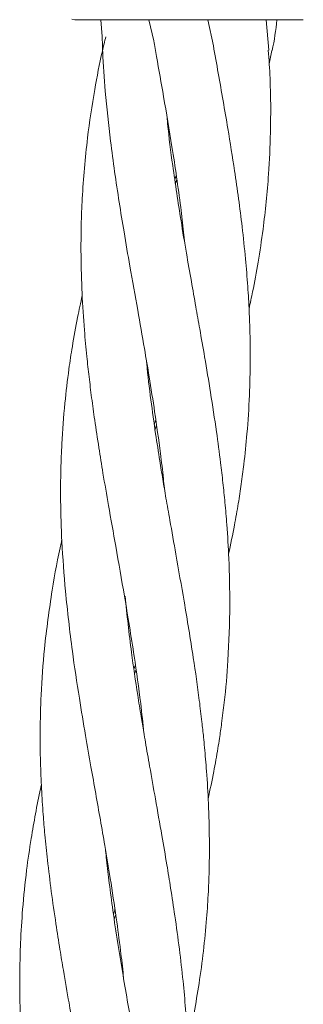
# Model space of a CAD drawing. Units: millimetres. Extents: x 1777 to 13113, y 528 to 12042.
# Drawn here: x 5874 to 5899, y 5793 to 5878 of the extents above; entities that cross this region are included whole.
import ezdxf

# ---------------------------------------------------------------- set-up
doc = ezdxf.new("R2010")
doc.units = ezdxf.units.MM

msp = doc.modelspace()

# ---------------------------------------------------------------- linework, layer by layer
at = {"color": 7, "linetype": 'Continuous', "lineweight": 18}
for p, q in [((5878.955, 5878.119), (5878.696, 5878.153)), ((5881.213, 5878.119), (5881.305, 5876.666)), ((5885.371, 5878.119), (5885.801, 5876.292)), ((5890.983, 5875.86), (5890.513, 5878.119)), ((5895.792, 5875.459), (5895.585, 5878.119)), ((5895.833, 5874.273), (5896.071, 5875.438)), ((5887.633, 5864.228), (5887.745, 5864.591)), ((5887.798, 5864.228), (5887.686, 5863.874)), ((5885.851, 5842.954), (5885.979, 5843.346)), ((5884.082, 5821.664), (5884.205, 5822.052)), ((5884.261, 5821.646), (5884.139, 5821.272)), ((5882.494, 5800.37), (5882.363, 5799.962))]:
    msp.add_line(p, q, dxfattribs=at)
for points, knots in [([(5886.117, 5878.119), (5884.997, 5878.119), (5882.763, 5878.119), (5880.502, 5878.119), (5879.183, 5878.119), (5879.031, 5878.119), (5878.955, 5878.119)], [0, 0, 0, 0, 0.281624, 0.561625, 0.781088, 1, 1, 1, 1]), ([(5888.876, 5878.119), (5888.353, 5878.119), (5887.42, 5878.119), (5886.515, 5878.119), (5886.117, 5878.119)], [0, 0, 0, 0, 0.560221, 1, 1, 1, 1]), ([(5898.8, 5878.119), (5898.717, 5878.119), (5898.552, 5878.119), (5897.249, 5878.119), (5895.181, 5878.119), (5892.304, 5878.119), (5890.019, 5878.119), (5888.876, 5878.119)], [0, 0, 0, 0, 0.18695, 0.373656, 0.560387, 0.780147, 1, 1, 1, 1]), ([(5896.104, 5875.433), (5896.268, 5876.322), (5896.432, 5877.215), (5896.511, 5878.114), (5896.511, 5878.119)], [0, 0, 0, 0, 0.994859, 1, 1, 1, 1]), ([(5881.634, 5876.639), (5881.532, 5876.222), (5881.161, 5874.695), (5880.607, 5871.764), (5879.957, 5867.503), (5879.616, 5863.561), (5879.486, 5860.175), (5879.465, 5857.426), (5879.554, 5854.39), (5879.74, 5851.437), (5879.965, 5849.025), (5880.18, 5847.065), (5880.406, 5845.225), (5880.687, 5843.171), (5881.023, 5840.99), (5881.419, 5838.517), (5881.908, 5835.659), (5882.547, 5832.095), (5883.005, 5829.466), (5883.257, 5828.023)], [0, 0, 0, 0, 0.0263174, 0.0963115, 0.1841933, 0.2935321, 0.3416843, 0.3944911, 0.4636788, 0.5289185, 0.5761932, 0.6120246, 0.6492811, 0.6887974, 0.7375943, 0.7825281, 0.8397118, 0.9119812, 1, 1, 1, 1]), ([(5881.324, 5876.665), (5881.335, 5876.212), (5881.374, 5874.63), (5881.603, 5871.596), (5882.057, 5867.25), (5882.65, 5863.166), (5883.235, 5859.544), (5883.776, 5856.417), (5884.379, 5853.037), (5884.942, 5849.83), (5885.445, 5846.885), (5885.919, 5843.847), (5886.334, 5840.897), (5886.602, 5838.681), (5886.696, 5837.669), (5886.722, 5837.395)], [0, 0, 0, 0, 0.034888, 0.121954, 0.232883, 0.367901, 0.433552, 0.509051, 0.605984, 0.690911, 0.753206, 0.830437, 0.922453, 0.979005, 1, 1, 1, 1]), ([(5885.804, 5876.288), (5885.884, 5875.836), (5886.169, 5874.225), (5886.71, 5871.151), (5887.454, 5866.776), (5888.026, 5862.847), (5888.364, 5860.055), (5888.464, 5859.014), (5888.495, 5858.692)], [0, 0, 0, 0, 0.076871, 0.274158, 0.52289, 0.821688, 0.944735, 1, 1, 1, 1]), ([(5892.305, 5831.7), (5892.481, 5832.53), (5892.791, 5833.985), (5893.145, 5836.011), (5893.416, 5837.773), (5893.68, 5839.791), (5893.944, 5842.355), (5894.134, 5845.365), (5894.2, 5848.283), (5894.173, 5850.723), (5894.098, 5852.865), (5893.974, 5855.014), (5893.77, 5857.458), (5893.421, 5860.809), (5892.898, 5864.582), (5892.193, 5869.033), (5891.549, 5872.661), (5891.125, 5875.067), (5890.984, 5875.864)], [0, 0, 0, 0, 0.057724, 0.101061, 0.139871, 0.179094, 0.240177, 0.316432, 0.385201, 0.439044, 0.482122, 0.530507, 0.584647, 0.647524, 0.756572, 0.838614, 0.946492, 1, 1, 1, 1]), ([(5894.081, 5853), (5894.188, 5853.493), (5894.481, 5854.838), (5894.901, 5857.134), (5895.412, 5860.537), (5895.789, 5864.291), (5895.98, 5868.668), (5895.981, 5872.259), (5895.816, 5874.65), (5895.76, 5875.46)], [0, 0, 0, 0, 0.066514, 0.181801, 0.309999, 0.523751, 0.684109, 0.893115, 1, 1, 1, 1]), ([(5892.413, 5827.26), (5892.398, 5828.604), (5892.373, 5830.929), (5892.188, 5833.892), (5891.999, 5836.092), (5891.818, 5837.883), (5891.582, 5839.934), (5891.228, 5842.543), (5890.764, 5845.612), (5890.266, 5848.589), (5889.828, 5851.077), (5889.444, 5853.262), (5889.055, 5855.458), (5888.614, 5857.944), (5888.055, 5861.309), (5887.493, 5865.058), (5887.095, 5868.043), (5886.981, 5869.417), (5886.967, 5869.586)], [0, 0, 0, 0, 0.0961226, 0.1663117, 0.2117955, 0.25245, 0.2934659, 0.3573659, 0.43755, 0.5104677, 0.5675465, 0.6131639, 0.6646892, 0.7224729, 0.7887658, 0.9022107, 0.9879853, 1, 1, 1, 1]), ([(5879.586, 5854.152), (5879.447, 5853.518), (5879.123, 5852.041), (5878.749, 5849.908), (5878.373, 5847.427), (5878.04, 5844.608), (5877.821, 5841.709), (5877.712, 5838.877), (5877.692, 5836.047), (5877.793, 5832.521), (5878.009, 5829.894), (5878.127, 5828.45)], [0, 0, 0, 0, 0.074963, 0.174588, 0.251541, 0.36727, 0.504747, 0.589725, 0.697046, 0.833521, 1, 1, 1, 1]), ([(5888.439, 5827.591), (5888.202, 5828.948), (5887.792, 5831.295), (5887.261, 5834.282), (5886.877, 5836.458), (5886.589, 5838.172), (5886.287, 5840.038), (5885.927, 5842.331), (5885.538, 5845.153), (5885.276, 5847.278), (5885.172, 5848.422), (5885.163, 5848.515)], [0, 0, 0, 0, 0.194329, 0.335965, 0.427521, 0.506094, 0.581453, 0.69469, 0.834773, 0.986588, 1, 1, 1, 1]), ([(5886.039, 5842.911), (5886.035, 5842.899), (5885.994, 5842.768), (5885.951, 5842.637), (5885.911, 5842.519)], [0, 0, 0, 0, 0.094342, 1, 1, 1, 1]), ([(5877.81, 5832.907), (5877.798, 5832.857), (5877.455, 5831.411), (5877.209, 5829.954), (5876.972, 5828.546)], [0, 0, 0, 0, 0.034664, 1, 1, 1, 1]), ([(5876.972, 5828.546), (5876.724, 5826.851), (5876.282, 5823.827), (5876.002, 5819.72), (5875.914, 5816.439), (5875.946, 5813.718), (5876.04, 5811.315), (5876.173, 5809.21), (5876.349, 5807.144), (5876.581, 5804.916), (5876.895, 5802.333), (5877.269, 5799.739), (5877.628, 5797.455), (5878.003, 5795.164), (5878.481, 5792.422), (5879.051, 5789.22), (5879.584, 5786.183), (5880.027, 5783.606), (5880.399, 5781.276), (5880.772, 5778.774), (5881.128, 5776.194), (5881.308, 5774.421), (5881.391, 5773.604)], [0, 0, 0, 0, 0.094261, 0.16806, 0.22686, 0.275558, 0.317596, 0.358367, 0.390521, 0.430439, 0.479821, 0.53096, 0.571309, 0.603728, 0.655128, 0.719893, 0.77711, 0.819568, 0.859562, 0.903451, 0.955468, 1, 1, 1, 1]), ([(5878.127, 5828.45), (5878.312, 5826.718), (5878.642, 5823.626), (5879.287, 5819.439), (5879.834, 5816.09), (5880.325, 5813.322), (5880.758, 5810.879), (5881.158, 5808.597), (5881.59, 5806.144), (5882.06, 5803.305), (5882.522, 5800.259), (5882.894, 5797.448), (5883.102, 5795.683), (5883.174, 5794.869), (5883.183, 5794.775)], [0, 0, 0, 0, 0.154779, 0.276192, 0.37288, 0.452964, 0.522323, 0.590011, 0.65573, 0.74055, 0.842568, 0.927, 0.991622, 1, 1, 1, 1]), ([(5883.257, 5828.023), (5883.546, 5826.28), (5884.065, 5823.165), (5884.628, 5819.196), (5884.859, 5816.967), (5884.948, 5816.103)], [0, 0, 0, 0, 0.437235, 0.78185, 1, 1, 1, 1]), ([(5886.982, 5767.846), (5887.038, 5768.097), (5887.28, 5769.165), (5887.64, 5771.064), (5888.054, 5773.579), (5888.413, 5776.346), (5888.703, 5779.486), (5888.858, 5782.728), (5888.874, 5785.568), (5888.822, 5787.869), (5888.728, 5789.966), (5888.572, 5792.195), (5888.343, 5794.682), (5888.036, 5797.389), (5887.663, 5800.083), (5887.293, 5802.526), (5886.918, 5804.849), (5886.469, 5807.431), (5885.968, 5810.289), (5885.489, 5812.992), (5885.146, 5814.93), (5884.903, 5816.37), (5884.676, 5817.737), (5884.309, 5820.045), (5883.784, 5823.527), (5883.481, 5826.392), (5883.309, 5828.018)], [0, 0, 0, 0, 0.0128473, 0.0546741, 0.0968434, 0.1403843, 0.1950222, 0.2558011, 0.3033891, 0.3372457, 0.3706775, 0.4080234, 0.4483396, 0.4943836, 0.5423212, 0.5818305, 0.6152264, 0.6571012, 0.7094297, 0.7562836, 0.7905326, 0.8051921, 0.8274287, 0.85809, 0.9194132, 1, 1, 1, 1]), ([(5888.758, 5789.122), (5888.78, 5789.218), (5888.983, 5790.112), (5889.323, 5791.857), (5889.767, 5794.442), (5890.135, 5797.181), (5890.397, 5799.85), (5890.55, 5802.251), (5890.633, 5804.534), (5890.65, 5807.074), (5890.577, 5809.889), (5890.419, 5812.562), (5890.254, 5814.484), (5890.115, 5815.912), (5889.97, 5817.268), (5889.693, 5819.57), (5889.194, 5823.067), (5888.713, 5825.949), (5888.439, 5827.591)], [0, 0, 0, 0, 0.007606, 0.071039, 0.138582, 0.21235, 0.286999, 0.348507, 0.400598, 0.465664, 0.546779, 0.619687, 0.673228, 0.695938, 0.730292, 0.777898, 0.873558, 1, 1, 1, 1]), ([(5890.531, 5810.414), (5890.699, 5811.202), (5891.01, 5812.661), (5891.317, 5814.409), (5891.538, 5815.806), (5891.73, 5817.137), (5892.009, 5819.393), (5892.323, 5822.822), (5892.38, 5825.649), (5892.413, 5827.26)], [0, 0, 0, 0, 0.141467, 0.261952, 0.313402, 0.39124, 0.498767, 0.714542, 1, 1, 1, 1]), ([(5876.038, 5811.623), (5876.012, 5811.513), (5875.82, 5810.673), (5875.521, 5809.121), (5875.103, 5806.762), (5874.71, 5804.002), (5874.398, 5800.974), (5874.222, 5798.075), (5874.147, 5795.394), (5874.162, 5792.568), (5874.283, 5789.594), (5874.481, 5786.86), (5874.695, 5784.69), (5874.899, 5782.869), (5875.123, 5781.083), (5875.423, 5778.929), (5875.845, 5776.216), (5876.361, 5773.087), (5876.924, 5769.936), (5877.427, 5767.072), (5877.977, 5763.96), (5878.588, 5760.266), (5879.191, 5756.335), (5879.458, 5753.719), (5879.568, 5752.631)], [0, 0, 0, 0, 0.005739, 0.043707, 0.080569, 0.128258, 0.18639, 0.236501, 0.277178, 0.323744, 0.380807, 0.428516, 0.462658, 0.490984, 0.520787, 0.552954, 0.599736, 0.657625, 0.710633, 0.75857, 0.80184, 0.867379, 0.944904, 1, 1, 1, 1]), ([(5885.19, 5746.565), (5885.44, 5747.719), (5885.935, 5750.011), (5886.483, 5753.683), (5886.937, 5757.957), (5887.115, 5762.138), (5887.079, 5765.805), (5886.965, 5768.558), (5886.783, 5771.113), (5886.54, 5773.673), (5886.215, 5776.484), (5885.762, 5779.682), (5885.245, 5782.988), (5884.741, 5785.886), (5884.329, 5788.234), (5883.952, 5790.376), (5883.546, 5792.649), (5883.111, 5795.17), (5882.672, 5797.881), (5882.263, 5800.554), (5881.946, 5802.97), (5881.738, 5804.702), (5881.648, 5805.641), (5881.623, 5805.911)], [0, 0, 0, 0, 0.059662, 0.118498, 0.189022, 0.278252, 0.331333, 0.375572, 0.417978, 0.46056, 0.50441, 0.559489, 0.621322, 0.670012, 0.704598, 0.738776, 0.777174, 0.818433, 0.86497, 0.912963, 0.952654, 0.986344, 1, 1, 1, 1]), ([(5882.301, 5800.375), (5882.339, 5800.5), (5882.381, 5800.638), (5882.426, 5800.775), (5882.431, 5800.788)], [0, 0, 0, 0, 0.9068027, 1, 1, 1, 1])]:
    msp.add_open_spline(points, degree=3, knots=knots, dxfattribs=at)

doc.saveas('drawing.dxf')
